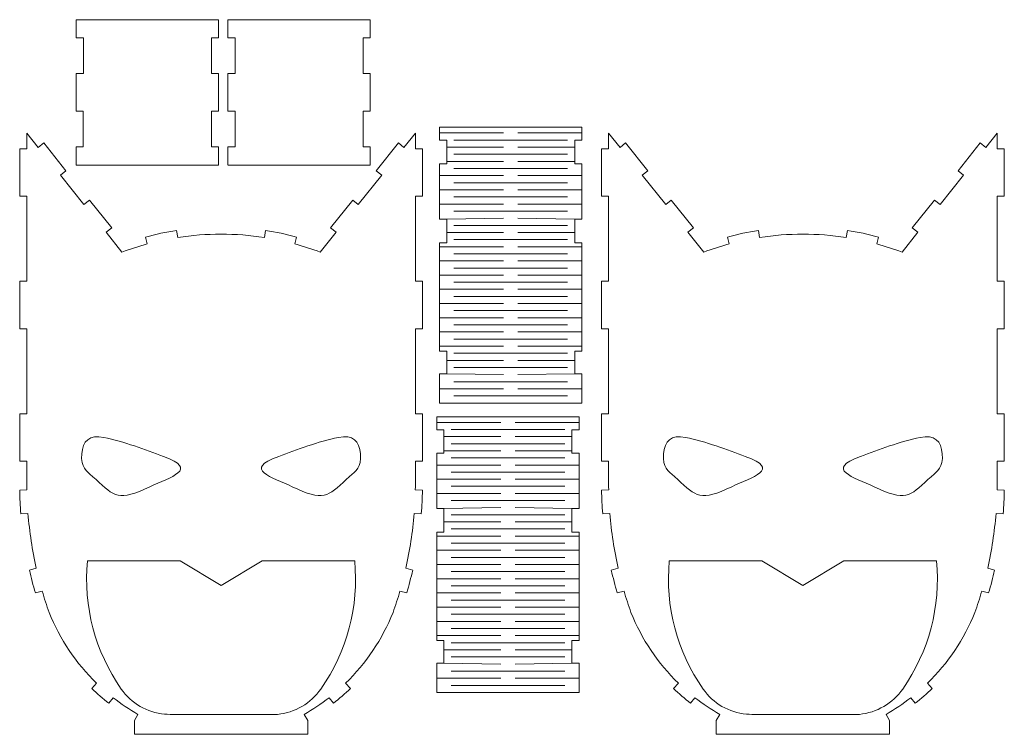
# Model space of a CAD drawing. Units: millimetres. Extents: x -347 to 339, y -162 to 150.
# Drawn here: x -76 to 339, y -152 to 149 of the extents above; entities that cross this region are included whole.
import ezdxf

# ---------------------------------------------------------------- set-up
doc = ezdxf.new("R2010")
doc.units = ezdxf.units.MM
doc.header["$MEASUREMENT"] = 0
doc.layers.add('Camada 1', color=7, linetype='Continuous')

msp = doc.modelspace()

# ---------------------------------------------------------------- linework, layer by layer
at = {"layer": 'Camada 1', "lineweight": 9}
for points in [[(-52.2839, 149.2935), (-52.2839, 149.2935), (-52.2885, 141.5685), (-52.2885, 141.5685)], [(-52.2839, 149.2935), (-52.2839, 149.2935), (7.7161, 149.2584), (7.7161, 149.2584)], [(7.7161, 149.2935), (7.7161, 149.2935), (7.7206, 141.5685), (7.7206, 141.5685)], [(11.7476, 149.2935), (11.7476, 149.2935), (11.7431, 141.5685), (11.7431, 141.5685)], [(71.7476, 149.2935), (71.7476, 149.2935), (11.7476, 149.2584), (11.7476, 149.2584)], [(71.7476, 149.2935), (71.7476, 149.2935), (71.7522, 141.5685), (71.7522, 141.5685)], [(-52.2885, 141.5685), (-52.2885, 141.5685), (-49.2885, 141.5668), (-49.2885, 141.5668)], [(-49.2885, 141.5668), (-49.2885, 141.5668), (-49.2972, 126.5668), (-49.2972, 126.5668)], [(7.7206, 141.5685), (7.7206, 141.5685), (4.7206, 141.5668), (4.7206, 141.5668)], [(4.7206, 141.5668), (4.7206, 141.5668), (4.7294, 126.5668), (4.7294, 126.5668)], [(11.7431, 141.5685), (11.7431, 141.5685), (14.7431, 141.5668), (14.7431, 141.5668)], [(14.7431, 141.5668), (14.7431, 141.5668), (14.7343, 126.5668), (14.7343, 126.5668)], [(71.7522, 141.5685), (71.7522, 141.5685), (68.7522, 141.5668), (68.7522, 141.5668)], [(68.7522, 141.5668), (68.7522, 141.5668), (68.761, 126.5668), (68.761, 126.5668)], [(-52.2972, 126.5685), (-52.2972, 126.5685), (-52.3065, 110.7001), (-52.3065, 110.7001)], [(-49.2972, 126.5668), (-49.2972, 126.5668), (-52.2972, 126.5685), (-52.2972, 126.5685)], [(4.7294, 126.5668), (4.7294, 126.5668), (7.7294, 126.5685), (7.7294, 126.5685)], [(7.7294, 126.5685), (7.7294, 126.5685), (7.7387, 110.7001), (7.7387, 110.7001)], [(11.7343, 126.5685), (11.7343, 126.5685), (11.725, 110.7001), (11.725, 110.7001)], [(14.7343, 126.5668), (14.7343, 126.5668), (11.7343, 126.5685), (11.7343, 126.5685)], [(68.761, 126.5668), (68.761, 126.5668), (71.761, 126.5685), (71.761, 126.5685)], [(71.761, 126.5685), (71.761, 126.5685), (71.7702, 110.7001), (71.7702, 110.7001)], [(-52.3065, 110.7001), (-52.3065, 110.7001), (-49.3065, 110.6984), (-49.3065, 110.6984)], [(-49.3065, 110.6984), (-49.3065, 110.6984), (-49.3153, 95.6984), (-49.3153, 95.6984)], [(7.7387, 110.7001), (7.7387, 110.7001), (4.7387, 110.6984), (4.7387, 110.6984)], [(4.7387, 110.6984), (4.7387, 110.6984), (4.7475, 95.6984), (4.7475, 95.6984)], [(11.725, 110.7001), (11.725, 110.7001), (14.725, 110.6984), (14.725, 110.6984)], [(14.725, 110.6984), (14.725, 110.6984), (14.7162, 95.6984), (14.7162, 95.6984)], [(71.7702, 110.7001), (71.7702, 110.7001), (68.7702, 110.6984), (68.7702, 110.6984)], [(68.7702, 110.6984), (68.7702, 110.6984), (68.779, 95.6984), (68.779, 95.6984)], [(101.0462, 101.4896), (101.0462, 101.4896), (128.0462, 101.4896), (128.0462, 101.4896)], [(134.0462, 101.4896), (134.0462, 101.4896), (161.0462, 101.4896), (161.0462, 101.4896)], [(-68.3309, 95.394), (-68.3309, 95.394), (-65.9881, 97.2679), (-65.9881, 97.2679)], [(-65.9881, 97.2679), (-65.9881, 97.2679), (-56.6187, 85.5541), (-56.6187, 85.5541)], [(-52.3153, 95.7001), (-52.3153, 95.7001), (-52.3199, 87.8641), (-52.3199, 87.8641)], [(-49.3153, 95.6984), (-49.3153, 95.6984), (-52.3153, 95.7001), (-52.3153, 95.7001)], [(4.7475, 95.6984), (4.7475, 95.6984), (7.7475, 95.7001), (7.7475, 95.7001)], [(7.7475, 95.7001), (7.7475, 95.7001), (7.7521, 87.8641), (7.7521, 87.8641)], [(11.7163, 95.7001), (11.7163, 95.7001), (11.7117, 87.8641), (11.7117, 87.8641)], [(14.7162, 95.6984), (14.7162, 95.6984), (11.7163, 95.7001), (11.7163, 95.7001)], [(68.779, 95.6984), (68.779, 95.6984), (71.779, 95.7001), (71.779, 95.7001)], [(71.779, 95.7001), (71.779, 95.7001), (71.7836, 87.8641), (71.7836, 87.8641)], [(83.6456, 97.2679), (83.6456, 97.2679), (74.2762, 85.5541), (74.2762, 85.5541)], [(85.9884, 95.394), (85.9884, 95.394), (83.6456, 97.2679), (83.6456, 97.2679)], [(101.0462, 98.3896), (101.0462, 98.3896), (104.0462, 98.3896), (104.0462, 98.3896)], [(104.0462, 98.3896), (104.0462, 98.3896), (104.0462, 88.4296), (104.0462, 88.4296)], [(107.0462, 98.4896), (107.0462, 98.4896), (155.0462, 98.4896), (155.0462, 98.4896)], [(161.0462, 98.3896), (161.0462, 98.3896), (158.0462, 98.3896), (158.0462, 98.3896)], [(158.0462, 98.3896), (158.0462, 98.3896), (158.0462, 88.4296), (158.0462, 88.4296)], [(177.2025, 95.394), (177.2025, 95.394), (179.5453, 97.2679), (179.5453, 97.2679)], [(179.5453, 97.2679), (179.5453, 97.2679), (188.9147, 85.5541), (188.9147, 85.5541)], [(329.179, 97.2679), (329.179, 97.2679), (319.8096, 85.5541), (319.8096, 85.5541)], [(331.5218, 95.394), (331.5218, 95.394), (329.179, 97.2679), (329.179, 97.2679)], [(104.0462, 95.4896), (104.0462, 95.4896), (128.0462, 95.4896), (128.0462, 95.4896)], [(107.0462, 92.4896), (107.0462, 92.4896), (155.0462, 92.4896), (155.0462, 92.4896)], [(134.0462, 95.4896), (134.0462, 95.4896), (158.0462, 95.4896), (158.0462, 95.4896)], [(-52.3199, 87.8641), (-52.3199, 87.8641), (7.6801, 87.8289), (7.6801, 87.8289)], [(71.7836, 87.8641), (71.7836, 87.8641), (11.7836, 87.8289), (11.7836, 87.8289)], [(104.0462, 88.4296), (104.0462, 88.4296), (101.0462, 88.4296), (101.0462, 88.4296)], [(101.0462, 88.4296), (101.0462, 88.4296), (101.0462, 65.0796), (101.0462, 65.0796)], [(104.0462, 89.4896), (104.0462, 89.4896), (128.0462, 89.4896), (128.0462, 89.4896)], [(134.0462, 89.4896), (134.0462, 89.4896), (158.0462, 89.4896), (158.0462, 89.4896)], [(158.0462, 88.4296), (158.0462, 88.4296), (161.0462, 88.4296), (161.0462, 88.4296)], [(161.0462, 65.0796), (161.0462, 65.0796), (161.0462, 88.4296), (161.0462, 88.4296)], [(-56.6187, 85.5541), (-56.6187, 85.5541), (-58.9615, 83.6802), (-58.9615, 83.6802)], [(-49.0496, 71.2882), (-49.0496, 71.2882), (-58.9615, 83.6802), (-58.9615, 83.6802)], [(66.7071, 71.2882), (66.7071, 71.2882), (76.619, 83.6802), (76.619, 83.6802)], [(74.2762, 85.5541), (74.2762, 85.5541), (76.619, 83.6802), (76.619, 83.6802)], [(101.0462, 83.4896), (101.0462, 83.4896), (128.0462, 83.4896), (128.0462, 83.4896)], [(107.0462, 86.4896), (107.0462, 86.4896), (155.0462, 86.4896), (155.0462, 86.4896)], [(134.0462, 83.4896), (134.0462, 83.4896), (161.0462, 83.4896), (161.0462, 83.4896)], [(188.9147, 85.5541), (188.9147, 85.5541), (186.5719, 83.6802), (186.5719, 83.6802)], [(196.4838, 71.2882), (196.4838, 71.2882), (186.5719, 83.6802), (186.5719, 83.6802)], [(312.2405, 71.2882), (312.2405, 71.2882), (322.1524, 83.6802), (322.1524, 83.6802)], [(319.8096, 85.5541), (319.8096, 85.5541), (322.1524, 83.6802), (322.1524, 83.6802)], [(107.0462, 80.4896), (107.0462, 80.4896), (155.0462, 80.4896), (155.0462, 80.4896)], [(-73.1562, 74.8049), (-73.1562, 74.8049), (-73.1562, 38.868), (-73.1562, 38.868)], [(90.8137, 74.8049), (90.8137, 74.8049), (90.8137, 38.868), (90.8137, 38.868)], [(101.0462, 77.4896), (101.0462, 77.4896), (128.0462, 77.4896), (128.0462, 77.4896)], [(134.0462, 77.4896), (134.0462, 77.4896), (161.0462, 77.4896), (161.0462, 77.4896)], [(172.3772, 74.8049), (172.3772, 74.8049), (172.3772, 38.868), (172.3772, 38.868)], [(336.3471, 74.8049), (336.3471, 74.8049), (336.3471, 38.868), (336.3471, 38.868)], [(-49.0496, 71.2882), (-49.0496, 71.2882), (-46.7068, 73.1621), (-46.7068, 73.1621)], [(-46.7068, 73.1621), (-46.7068, 73.1621), (-37.3374, 61.4482), (-37.3374, 61.4482)], [(64.3644, 73.1621), (64.3644, 73.1621), (54.9949, 61.4482), (54.9949, 61.4482)], [(66.7071, 71.2882), (66.7071, 71.2882), (64.3644, 73.1621), (64.3644, 73.1621)], [(101.0462, 71.4896), (101.0462, 71.4896), (128.0462, 71.4896), (128.0462, 71.4896)], [(107.0462, 74.4896), (107.0462, 74.4896), (155.0462, 74.4896), (155.0462, 74.4896)], [(134.0462, 71.4896), (134.0462, 71.4896), (161.0462, 71.4896), (161.0462, 71.4896)], [(196.4838, 71.2882), (196.4838, 71.2882), (198.8266, 73.1621), (198.8266, 73.1621)], [(198.8266, 73.1621), (198.8266, 73.1621), (208.196, 61.4482), (208.196, 61.4482)], [(309.8978, 73.1621), (309.8978, 73.1621), (300.5283, 61.4482), (300.5283, 61.4482)], [(312.2405, 71.2882), (312.2405, 71.2882), (309.8978, 73.1621), (309.8978, 73.1621)], [(107.0462, 68.4896), (107.0462, 68.4896), (155.0462, 68.4896), (155.0462, 68.4896)], [(101.0462, 65.0796), (101.0462, 65.0796), (104.0462, 65.0796), (104.0462, 65.0796)], [(104.0462, 65.0796), (104.0462, 65.0796), (128.0462, 65.4896), (128.0462, 65.4896)], [(104.0462, 65.0796), (104.0462, 65.0796), (104.0462, 55.1196), (104.0462, 55.1196)], [(107.0462, 62.4896), (107.0462, 62.4896), (155.0462, 62.4896), (155.0462, 62.4896)], [(134.0462, 65.4896), (134.0462, 65.4896), (158.0462, 65.0796), (158.0462, 65.0796)], [(161.0462, 65.0796), (161.0462, 65.0796), (158.0462, 65.0796), (158.0462, 65.0796)], [(158.0462, 65.0796), (158.0462, 65.0796), (158.0462, 55.1196), (158.0462, 55.1196)], [(-37.3374, 61.4482), (-37.3374, 61.4482), (-39.6802, 59.5744), (-39.6802, 59.5744)], [(-32.9973, 51.2192), (-32.9973, 51.2192), (-39.6802, 59.5744), (-39.6802, 59.5744)], [(-9.9486, 60.3291), (-14.3611, 59.6448), (-18.7328, 58.7197), (-23.0443, 57.5581)], [(-9.4324, 57.3733), (-9.4324, 57.3733), (-9.9486, 60.3291), (-9.9486, 60.3291)], [(8.8288, 58.7765), (2.7148, 58.7765), (-3.3902, 58.3074), (-9.4324, 57.3733)], [(8.8289, 58.7765), (8.8289, 58.7765), (8.8287, 58.7765), (8.8287, 58.7765)], [(27.0899, 57.3733), (21.0477, 58.3074), (14.9427, 58.7765), (8.8288, 58.7765)], [(8.8289, 58.7765), (8.8289, 58.7765), (8.829, 58.7765), (8.829, 58.7765)], [(27.0899, 57.3733), (27.0899, 57.3733), (27.6061, 60.3291), (27.6061, 60.3291)], [(40.7019, 57.5581), (36.3904, 58.7197), (32.0186, 59.6448), (27.6061, 60.3291)], [(50.6548, 51.2192), (50.6548, 51.2192), (57.3377, 59.5744), (57.3377, 59.5744)], [(54.9949, 61.4482), (54.9949, 61.4482), (57.3377, 59.5744), (57.3377, 59.5744)], [(104.0462, 59.4896), (104.0462, 59.4896), (128.0462, 59.4896), (128.0462, 59.4896)], [(134.0462, 59.4896), (134.0462, 59.4896), (158.0462, 59.4896), (158.0462, 59.4896)], [(208.196, 61.4482), (208.196, 61.4482), (205.8532, 59.5744), (205.8532, 59.5744)], [(212.5361, 51.2192), (212.5361, 51.2192), (205.8532, 59.5744), (205.8532, 59.5744)], [(235.5848, 60.3291), (231.1723, 59.6448), (226.8006, 58.7197), (222.4891, 57.5581)], [(236.101, 57.3733), (236.101, 57.3733), (235.5848, 60.3291), (235.5848, 60.3291)], [(254.3622, 58.7765), (248.2482, 58.7765), (242.1432, 58.3074), (236.101, 57.3733)], [(254.3623, 58.7765), (254.3623, 58.7765), (254.3621, 58.7765), (254.3621, 58.7765)], [(272.6233, 57.3733), (266.5811, 58.3074), (260.4761, 58.7765), (254.3622, 58.7765)], [(254.3623, 58.7765), (254.3623, 58.7765), (254.3624, 58.7765), (254.3624, 58.7765)], [(272.6233, 57.3733), (272.6233, 57.3733), (273.1395, 60.3291), (273.1395, 60.3291)], [(286.2353, 57.5581), (281.9238, 58.7197), (277.552, 59.6448), (273.1395, 60.3291)], [(296.1882, 51.2192), (296.1882, 51.2192), (302.8711, 59.5744), (302.8711, 59.5744)], [(300.5283, 61.4482), (300.5283, 61.4482), (302.8711, 59.5744), (302.8711, 59.5744)], [(-22.319, 54.6466), (-25.9301, 53.6718), (-29.4934, 52.5281), (-32.9973, 51.2192)], [(-22.319, 54.6466), (-22.319, 54.6466), (-23.0443, 57.5581), (-23.0443, 57.5581)], [(39.9765, 54.6466), (39.9765, 54.6466), (40.7019, 57.5581), (40.7019, 57.5581)], [(50.6548, 51.2192), (47.151, 52.5281), (43.5876, 53.6718), (39.9765, 54.6466)], [(104.0462, 55.1196), (104.0462, 55.1196), (101.0462, 55.1196), (101.0462, 55.1196)], [(101.0462, 55.1196), (101.0462, 55.1196), (101.0462, 9.3586), (101.0462, 9.3586)], [(107.0462, 56.4896), (107.0462, 56.4896), (155.0462, 56.4896), (155.0462, 56.4896)], [(158.0462, 55.1196), (158.0462, 55.1196), (161.0462, 55.1196), (161.0462, 55.1196)], [(161.0462, 9.3586), (161.0462, 9.3586), (161.0462, 55.1196), (161.0462, 55.1196)], [(223.2144, 54.6466), (219.6033, 53.6718), (216.04, 52.5281), (212.5361, 51.2192)], [(223.2144, 54.6466), (223.2144, 54.6466), (222.4891, 57.5581), (222.4891, 57.5581)], [(285.5099, 54.6466), (285.5099, 54.6466), (286.2353, 57.5581), (286.2353, 57.5581)], [(296.1882, 51.2192), (292.6844, 52.5281), (289.121, 53.6718), (285.5099, 54.6466)], [(101.0462, 53.4896), (101.0462, 53.4896), (128.0462, 53.4896), (128.0462, 53.4896)], [(107.0462, 50.4896), (107.0462, 50.4896), (155.0462, 50.4896), (155.0462, 50.4896)], [(134.0462, 53.4896), (134.0462, 53.4896), (161.0462, 53.4896), (161.0462, 53.4896)], [(101.0462, 47.4896), (101.0462, 47.4896), (128.0462, 47.4896), (128.0462, 47.4896)], [(134.0462, 47.4896), (134.0462, 47.4896), (161.0462, 47.4896), (161.0462, 47.4896)], [(107.0462, 44.4896), (107.0462, 44.4896), (155.0462, 44.4896), (155.0462, 44.4896)], [(101.0462, 41.4896), (101.0462, 41.4896), (128.0462, 41.4896), (128.0462, 41.4896)], [(107.0462, 38.4896), (107.0462, 38.4896), (155.0462, 38.4896), (155.0462, 38.4896)], [(134.0462, 41.4896), (134.0462, 41.4896), (161.0462, 41.4896), (161.0462, 41.4896)], [(101.0462, 35.4896), (101.0462, 35.4896), (128.0462, 35.4896), (128.0462, 35.4896)], [(134.0462, 35.4896), (134.0462, 35.4896), (161.0462, 35.4896), (161.0462, 35.4896)], [(101.0462, 29.4896), (101.0462, 29.4896), (128.0462, 29.4896), (128.0462, 29.4896)], [(107.0462, 32.4896), (107.0462, 32.4896), (155.0462, 32.4896), (155.0462, 32.4896)], [(134.0462, 29.4896), (134.0462, 29.4896), (161.0462, 29.4896), (161.0462, 29.4896)], [(107.0462, 26.4896), (107.0462, 26.4896), (155.0462, 26.4896), (155.0462, 26.4896)], [(101.0462, 23.4896), (101.0462, 23.4896), (128.0462, 23.4896), (128.0462, 23.4896)], [(134.0462, 23.4896), (134.0462, 23.4896), (161.0462, 23.4896), (161.0462, 23.4896)], [(-73.1562, 18.868), (-73.1562, 18.868), (-73.1562, -17.0689), (-73.1562, -17.0689)], [(90.8137, 18.868), (90.8137, 18.868), (90.8137, -17.0689), (90.8137, -17.0689)], [(101.0462, 17.4896), (101.0462, 17.4896), (128.0462, 17.4896), (128.0462, 17.4896)], [(107.0462, 20.4896), (107.0462, 20.4896), (155.0462, 20.4896), (155.0462, 20.4896)], [(134.0462, 17.4896), (134.0462, 17.4896), (161.0462, 17.4896), (161.0462, 17.4896)], [(172.3772, 18.868), (172.3772, 18.868), (172.3772, -17.0689), (172.3772, -17.0689)], [(336.3471, 18.868), (336.3471, 18.868), (336.3471, -17.0689), (336.3471, -17.0689)], [(107.0462, 14.4896), (107.0462, 14.4896), (155.0462, 14.4896), (155.0462, 14.4896)], [(101.0462, 11.4896), (101.0462, 11.4896), (128.0462, 11.4896), (128.0462, 11.4896)], [(101.0462, 9.3586), (101.0462, 9.3586), (104.0462, 9.3586), (104.0462, 9.3586)], [(104.0462, 9.3586), (104.0462, 9.3586), (104.0462, -0.1914), (104.0462, -0.1914)], [(107.0462, 8.4896), (107.0462, 8.4896), (155.0462, 8.4896), (155.0462, 8.4896)], [(134.0462, 11.4896), (134.0462, 11.4896), (161.0462, 11.4896), (161.0462, 11.4896)], [(161.0462, 9.3586), (161.0462, 9.3586), (158.0462, 9.3586), (158.0462, 9.3586)], [(158.0462, 9.3586), (158.0462, 9.3586), (158.0462, -0.1914), (158.0462, -0.1914)], [(104.0462, 5.4896), (104.0462, 5.4896), (128.0462, 5.4896), (128.0462, 5.4896)], [(134.0462, 5.4896), (134.0462, 5.4896), (158.0462, 5.4896), (158.0462, 5.4896)], [(107.0462, 2.4896), (107.0462, 2.4896), (155.0462, 2.4896), (155.0462, 2.4896)], [(104.0462, -0.1914), (104.0462, -0.1914), (101.0462, -0.1914), (101.0462, -0.1914)], [(101.0462, -0.1914), (101.0462, -0.1914), (101.0462, -12.5104), (101.0462, -12.5104)], [(104.0462, -0.1914), (104.0462, -0.1914), (128.0462, -0.5104), (128.0462, -0.5104)], [(107.0462, -3.5104), (107.0462, -3.5104), (155.0462, -3.5104), (155.0462, -3.5104)], [(134.0462, -0.5104), (134.0462, -0.5104), (158.0462, -0.1914), (158.0462, -0.1914)], [(158.0462, -0.1914), (158.0462, -0.1914), (161.0462, -0.1914), (161.0462, -0.1914)], [(161.0462, -12.5104), (161.0462, -12.5104), (161.0462, -0.1914), (161.0462, -0.1914)], [(101.0462, -6.5104), (101.0462, -6.5104), (128.0462, -6.5104), (128.0462, -6.5104)], [(134.0462, -6.5104), (134.0462, -6.5104), (161.0462, -6.5104), (161.0462, -6.5104)], [(107.0462, -9.5104), (107.0462, -9.5104), (155.0462, -9.5104), (155.0462, -9.5104)], [(101.0462, -12.5104), (101.0462, -12.5104), (161.0462, -12.5104), (161.0462, -12.5104)], [(126.8877, -20.66), (126.8877, -20.66), (99.8877, -20.66), (99.8877, -20.66)], [(159.8877, -20.66), (159.8877, -20.66), (132.8877, -20.66), (132.8877, -20.66)], [(99.8877, -23.76), (99.8877, -23.76), (102.8877, -23.76), (102.8877, -23.76)], [(102.8877, -23.76), (102.8877, -23.76), (102.8877, -33.72), (102.8877, -33.72)], [(153.8877, -23.66), (153.8877, -23.66), (105.8877, -23.66), (105.8877, -23.66)], [(159.8877, -23.76), (159.8877, -23.76), (156.8877, -23.76), (156.8877, -23.76)], [(156.8877, -23.76), (156.8877, -23.76), (156.8877, -33.72), (156.8877, -33.72)], [(126.8877, -26.66), (126.8877, -26.66), (102.8877, -26.66), (102.8877, -26.66)], [(156.8877, -26.66), (156.8877, -26.66), (132.8877, -26.66), (132.8877, -26.66)], [(126.8877, -32.66), (126.8877, -32.66), (102.8877, -32.66), (102.8877, -32.66)], [(153.8877, -29.66), (153.8877, -29.66), (105.8877, -29.66), (105.8877, -29.66)], [(156.8877, -32.66), (156.8877, -32.66), (132.8877, -32.66), (132.8877, -32.66)], [(-73.1562, -37.0689), (-73.1562, -37.0689), (-73.1562, -43.6907), (-73.1562, -43.6907)], [(90.8137, -37.0689), (90.8137, -37.0689), (90.8137, -43.6907), (90.8137, -43.6907)], [(99.8877, -57.07), (99.8877, -57.07), (99.8877, -33.72), (99.8877, -33.72)], [(102.8877, -33.72), (102.8877, -33.72), (99.8877, -33.72), (99.8877, -33.72)], [(153.8877, -35.66), (153.8877, -35.66), (105.8877, -35.66), (105.8877, -35.66)], [(156.8877, -33.72), (156.8877, -33.72), (159.8877, -33.72), (159.8877, -33.72)], [(159.8877, -33.72), (159.8877, -33.72), (159.8877, -57.07), (159.8877, -57.07)], [(172.3772, -37.0689), (172.3772, -37.0689), (172.3772, -43.6907), (172.3772, -43.6907)], [(336.3471, -37.0689), (336.3471, -37.0689), (336.3471, -43.6907), (336.3471, -43.6907)], [(126.8877, -38.66), (126.8877, -38.66), (99.8877, -38.66), (99.8877, -38.66)], [(159.8877, -38.66), (159.8877, -38.66), (132.8877, -38.66), (132.8877, -38.66)], [(-73.1562, -43.6907), (-73.1829, -45.5259), (-73.1788, -47.3614), (-73.1439, -49.1965)], [(90.8014, -49.1965), (90.8363, -47.3617), (90.8404, -45.5265), (90.8137, -43.6915)], [(126.8877, -44.66), (126.8877, -44.66), (99.8877, -44.66), (99.8877, -44.66)], [(153.8877, -41.66), (153.8877, -41.66), (105.8877, -41.66), (105.8877, -41.66)], [(159.8877, -44.66), (159.8877, -44.66), (132.8877, -44.66), (132.8877, -44.66)], [(172.3772, -43.6907), (172.3505, -45.5259), (172.3546, -47.3614), (172.3895, -49.1965)], [(336.3348, -49.1965), (336.3697, -47.3617), (336.3738, -45.5265), (336.3471, -43.6915)], [(-73.1439, -49.1965), (-73.1439, -49.1965), (-76.1423, -49.3116), (-76.1423, -49.3116)], [(-76.1423, -49.3116), (-76.078, -52.631), (-75.9147, -55.9476), (-75.6526, -59.2572)], [(90.8014, -49.1965), (90.8014, -49.1965), (93.7998, -49.3116), (93.7998, -49.3116)], [(93.3101, -59.2572), (93.5722, -55.9476), (93.7355, -52.631), (93.7998, -49.3116)], [(153.8877, -47.66), (153.8877, -47.66), (105.8877, -47.66), (105.8877, -47.66)], [(172.3895, -49.1965), (172.3895, -49.1965), (169.3911, -49.3116), (169.3911, -49.3116)], [(169.3911, -49.3116), (169.4554, -52.631), (169.6187, -55.9476), (169.8808, -59.2572)], [(336.3348, -49.1965), (336.3348, -49.1965), (339.3332, -49.3116), (339.3332, -49.3116)], [(338.8435, -59.2572), (339.1056, -55.9476), (339.2689, -52.631), (339.3332, -49.3116)], [(126.8877, -50.66), (126.8877, -50.66), (99.8877, -50.66), (99.8877, -50.66)], [(153.8877, -53.66), (153.8877, -53.66), (105.8877, -53.66), (105.8877, -53.66)], [(159.8877, -50.66), (159.8877, -50.66), (132.8877, -50.66), (132.8877, -50.66)], [(99.8877, -57.07), (99.8877, -57.07), (102.8877, -57.07), (102.8877, -57.07)], [(126.8877, -56.66), (126.8877, -56.66), (102.8877, -57.07), (102.8877, -57.07)], [(102.8877, -57.07), (102.8877, -57.07), (102.8877, -67.03), (102.8877, -67.03)], [(156.8877, -57.07), (156.8877, -57.07), (132.8877, -56.66), (132.8877, -56.66)], [(159.8877, -57.07), (159.8877, -57.07), (156.8877, -57.07), (156.8877, -57.07)], [(156.8877, -57.07), (156.8877, -57.07), (156.8877, -67.03), (156.8877, -67.03)], [(-72.6523, -59.142), (-72.6523, -59.142), (-75.6526, -59.2572), (-75.6526, -59.2572)], [(-72.6523, -59.142), (-72.0316, -66.9059), (-70.8584, -74.6158), (-69.1416, -82.2129)], [(86.7992, -82.2129), (88.516, -74.6158), (89.6891, -66.9059), (90.3098, -59.142)], [(90.3098, -59.142), (90.3098, -59.142), (93.3101, -59.2572), (93.3101, -59.2572)], [(153.8877, -59.66), (153.8877, -59.66), (105.8877, -59.66), (105.8877, -59.66)], [(172.8811, -59.142), (172.8811, -59.142), (169.8808, -59.2572), (169.8808, -59.2572)], [(172.8811, -59.142), (173.5018, -66.9059), (174.675, -74.6158), (176.3918, -82.2129)], [(332.3326, -82.2129), (334.0494, -74.6158), (335.2225, -66.9059), (335.8432, -59.142)], [(335.8432, -59.142), (335.8432, -59.142), (338.8435, -59.2572), (338.8435, -59.2572)], [(126.8877, -62.66), (126.8877, -62.66), (102.8877, -62.66), (102.8877, -62.66)], [(153.8877, -65.66), (153.8877, -65.66), (105.8877, -65.66), (105.8877, -65.66)], [(156.8877, -62.66), (156.8877, -62.66), (132.8877, -62.66), (132.8877, -62.66)], [(99.8877, -112.791), (99.8877, -112.791), (99.8877, -67.03), (99.8877, -67.03)], [(102.8877, -67.03), (102.8877, -67.03), (99.8877, -67.03), (99.8877, -67.03)], [(126.8877, -68.66), (126.8877, -68.66), (99.8877, -68.66), (99.8877, -68.66)], [(159.8877, -68.66), (159.8877, -68.66), (132.8877, -68.66), (132.8877, -68.66)], [(156.8877, -67.03), (156.8877, -67.03), (159.8877, -67.03), (159.8877, -67.03)], [(159.8877, -67.03), (159.8877, -67.03), (159.8877, -112.791), (159.8877, -112.791)], [(126.8877, -74.66), (126.8877, -74.66), (99.8877, -74.66), (99.8877, -74.66)], [(153.8877, -71.66), (153.8877, -71.66), (105.8877, -71.66), (105.8877, -71.66)], [(159.8877, -74.66), (159.8877, -74.66), (132.8877, -74.66), (132.8877, -74.66)], [(153.8877, -77.66), (153.8877, -77.66), (105.8877, -77.66), (105.8877, -77.66)], [(-69.1416, -82.2129), (-69.1416, -82.2129), (-72.0404, -82.9954), (-72.0404, -82.9954)], [(-72.0404, -82.9954), (-71.3062, -86.2331), (-70.4756, -89.4482), (-69.5497, -92.6364)], [(-47.5646, -79.143), (-49.3723, -98.2878), (-44.3165, -117.4519), (-33.2998, -133.2134)], [(-47.5646, -79.143), (-47.5646, -79.143), (-8.48, -79.143), (-8.48, -79.143)], [(-8.48, -79.143), (-8.48, -79.143), (8.8286, -89.457), (8.8286, -89.457)], [(26.1375, -79.143), (26.1375, -79.143), (8.8289, -89.457), (8.8289, -89.457)], [(65.2221, -79.143), (65.2221, -79.143), (26.1375, -79.143), (26.1375, -79.143)], [(50.957, -133.2134), (61.9736, -117.4521), (67.0294, -98.2881), (65.2218, -79.1434)], [(86.7992, -82.2129), (86.7992, -82.2129), (89.6979, -82.9954), (89.6979, -82.9954)], [(87.2072, -92.6364), (88.1331, -89.4482), (88.9638, -86.2331), (89.6979, -82.9954)], [(126.8877, -80.66), (126.8877, -80.66), (99.8877, -80.66), (99.8877, -80.66)], [(159.8877, -80.66), (159.8877, -80.66), (132.8877, -80.66), (132.8877, -80.66)], [(176.3918, -82.2129), (176.3918, -82.2129), (173.493, -82.9954), (173.493, -82.9954)], [(173.493, -82.9954), (174.2272, -86.2331), (175.0578, -89.4482), (175.9837, -92.6364)], [(197.9688, -79.143), (196.1611, -98.2878), (201.2169, -117.4519), (212.2336, -133.2134)], [(197.9688, -79.143), (197.9688, -79.143), (237.0534, -79.143), (237.0534, -79.143)], [(237.0534, -79.143), (237.0534, -79.143), (254.362, -89.457), (254.362, -89.457)], [(271.6709, -79.143), (271.6709, -79.143), (254.3623, -89.457), (254.3623, -89.457)], [(310.7555, -79.143), (310.7555, -79.143), (271.6709, -79.143), (271.6709, -79.143)], [(296.4904, -133.2134), (307.507, -117.4521), (312.5628, -98.2881), (310.7552, -79.1434)], [(332.3326, -82.2129), (332.3326, -82.2129), (335.2313, -82.9954), (335.2313, -82.9954)], [(332.7406, -92.6364), (333.6665, -89.4482), (334.4972, -86.2331), (335.2313, -82.9954)], [(126.8877, -86.66), (126.8877, -86.66), (99.8877, -86.66), (99.8877, -86.66)], [(153.8877, -83.66), (153.8877, -83.66), (105.8877, -83.66), (105.8877, -83.66)], [(159.8877, -86.66), (159.8877, -86.66), (132.8877, -86.66), (132.8877, -86.66)], [(8.8289, -89.457), (8.8289, -89.457), (8.8288, -89.457), (8.8288, -89.457)], [(8.8289, -89.457), (8.8289, -89.457), (8.8289, -89.457), (8.8289, -89.457)], [(153.8877, -89.66), (153.8877, -89.66), (105.8877, -89.66), (105.8877, -89.66)], [(254.3623, -89.457), (254.3623, -89.457), (254.3622, -89.457), (254.3622, -89.457)], [(254.3623, -89.457), (254.3623, -89.457), (254.3623, -89.457), (254.3623, -89.457)], [(-66.6528, -91.8545), (-66.6528, -91.8545), (-69.5497, -92.6364), (-69.5497, -92.6364)], [(-66.6528, -91.8545), (-65.7664, -94.9025), (-64.7917, -97.9242), (-63.7299, -100.9156)], [(81.3874, -100.9156), (82.4492, -97.9242), (83.4239, -94.9025), (84.3103, -91.8545)], [(84.3103, -91.8545), (84.3103, -91.8545), (87.2072, -92.6364), (87.2072, -92.6364)], [(126.8877, -92.66), (126.8877, -92.66), (99.8877, -92.66), (99.8877, -92.66)], [(159.8877, -92.66), (159.8877, -92.66), (132.8877, -92.66), (132.8877, -92.66)], [(178.8806, -91.8545), (178.8806, -91.8545), (175.9837, -92.6364), (175.9837, -92.6364)], [(178.8806, -91.8545), (179.767, -94.9025), (180.7417, -97.9242), (181.8035, -100.9156)], [(326.9208, -100.9156), (327.9826, -97.9242), (328.9573, -94.9025), (329.8437, -91.8545)], [(329.8437, -91.8545), (329.8437, -91.8545), (332.7406, -92.6364), (332.7406, -92.6364)], [(126.8877, -98.66), (126.8877, -98.66), (99.8877, -98.66), (99.8877, -98.66)], [(153.8877, -95.66), (153.8877, -95.66), (105.8877, -95.66), (105.8877, -95.66)], [(159.8877, -98.66), (159.8877, -98.66), (132.8877, -98.66), (132.8877, -98.66)], [(-63.7299, -100.9156), (-59.2074, -112.1641), (-52.38, -122.3412), (-43.6871, -130.7919)], [(61.3447, -130.7919), (70.0376, -122.3412), (76.8649, -112.1641), (81.3874, -100.9156)], [(153.8877, -101.66), (153.8877, -101.66), (105.8877, -101.66), (105.8877, -101.66)], [(181.8035, -100.9156), (186.326, -112.1641), (193.1534, -122.3412), (201.8463, -130.7919)], [(306.8781, -130.7919), (315.571, -122.3412), (322.3983, -112.1641), (326.9208, -100.9156)], [(126.8877, -104.66), (126.8877, -104.66), (99.8877, -104.66), (99.8877, -104.66)], [(153.8877, -107.66), (153.8877, -107.66), (105.8877, -107.66), (105.8877, -107.66)], [(159.8877, -104.66), (159.8877, -104.66), (132.8877, -104.66), (132.8877, -104.66)], [(126.8877, -110.66), (126.8877, -110.66), (99.8877, -110.66), (99.8877, -110.66)], [(159.8877, -110.66), (159.8877, -110.66), (132.8877, -110.66), (132.8877, -110.66)], [(99.8877, -112.791), (99.8877, -112.791), (102.8877, -112.791), (102.8877, -112.791)], [(102.8877, -112.791), (102.8877, -112.791), (102.8877, -122.341), (102.8877, -122.341)], [(153.8877, -113.66), (153.8877, -113.66), (105.8877, -113.66), (105.8877, -113.66)], [(159.8877, -112.791), (159.8877, -112.791), (156.8877, -112.791), (156.8877, -112.791)], [(156.8877, -112.791), (156.8877, -112.791), (156.8877, -122.341), (156.8877, -122.341)], [(126.8877, -116.66), (126.8877, -116.66), (102.8877, -116.66), (102.8877, -116.66)], [(153.8877, -119.66), (153.8877, -119.66), (105.8877, -119.66), (105.8877, -119.66)], [(156.8877, -116.66), (156.8877, -116.66), (132.8877, -116.66), (132.8877, -116.66)], [(99.8877, -134.66), (99.8877, -134.66), (99.8877, -122.341), (99.8877, -122.341)], [(102.8877, -122.341), (102.8877, -122.341), (99.8877, -122.341), (99.8877, -122.341)], [(126.8877, -122.66), (126.8877, -122.66), (102.8877, -122.341), (102.8877, -122.341)], [(156.8877, -122.341), (156.8877, -122.341), (132.8877, -122.66), (132.8877, -122.66)], [(156.8877, -122.341), (156.8877, -122.341), (159.8877, -122.341), (159.8877, -122.341)], [(159.8877, -122.341), (159.8877, -122.341), (159.8877, -134.66), (159.8877, -134.66)], [(126.8877, -128.66), (126.8877, -128.66), (99.8877, -128.66), (99.8877, -128.66)], [(153.8877, -125.66), (153.8877, -125.66), (105.8877, -125.66), (105.8877, -125.66)], [(159.8877, -128.66), (159.8877, -128.66), (132.8877, -128.66), (132.8877, -128.66)], [(-45.7654, -132.9581), (-43.4791, -135.1773), (-41.0772, -137.2741), (-38.5697, -139.2398)], [(-43.6871, -130.7919), (-43.6871, -130.7919), (-45.7641, -132.9567), (-45.7641, -132.9567)], [(56.2272, -139.2398), (58.7347, -137.2741), (61.1366, -135.1773), (63.4229, -132.9581)], [(61.3447, -130.7919), (61.3447, -130.7919), (63.4216, -132.9567), (63.4216, -132.9567)], [(153.8877, -131.66), (153.8877, -131.66), (105.8877, -131.66), (105.8877, -131.66)], [(199.768, -132.9581), (202.0543, -135.1773), (204.4562, -137.2741), (206.9637, -139.2398)], [(201.8463, -130.7919), (201.8463, -130.7919), (199.7693, -132.9567), (199.7693, -132.9567)], [(301.7606, -139.2398), (304.2681, -137.2741), (306.67, -135.1773), (308.9563, -132.9581)], [(306.8781, -130.7919), (306.8781, -130.7919), (308.955, -132.9567), (308.955, -132.9567)], [(-36.7192, -136.8785), (-36.7192, -136.8785), (-38.5697, -139.2398), (-38.5697, -139.2398)], [(-36.7192, -136.8785), (-33.4043, -139.4763), (-29.9047, -141.8295), (-26.2484, -143.9196)], [(-33.2998, -133.2134), (-29.0642, -139.2733), (-22.3635, -143.1476), (-14.9985, -143.7951)], [(32.6557, -143.9196), (40.0135, -143.1538), (46.6836, -139.2519), (50.957, -133.2134)], [(43.9059, -143.9196), (47.5623, -141.8295), (51.0618, -139.4763), (54.3767, -136.8785)], [(54.3767, -136.8785), (54.3767, -136.8785), (56.2272, -139.2398), (56.2272, -139.2398)], [(159.8877, -134.66), (159.8877, -134.66), (99.8877, -134.66), (99.8877, -134.66)], [(208.8142, -136.8785), (208.8142, -136.8785), (206.9637, -139.2398), (206.9637, -139.2398)], [(208.8142, -136.8785), (212.1291, -139.4763), (215.6287, -141.8295), (219.285, -143.9196)], [(212.2336, -133.2134), (216.4692, -139.2733), (223.1699, -143.1476), (230.5349, -143.7951)], [(278.1891, -143.9196), (285.5469, -143.1538), (292.217, -139.2519), (296.4904, -133.2134)], [(289.4393, -143.9196), (293.0957, -141.8295), (296.5952, -139.4763), (299.9101, -136.8785)], [(299.9101, -136.8785), (299.9101, -136.8785), (301.7606, -139.2398), (301.7606, -139.2398)], [(-27.7371, -146.5241), (-27.7371, -146.5241), (-26.2484, -143.9196), (-26.2484, -143.9196)], [(-14.9985, -143.7951), (-13.4745, -143.9291), (-11.9438, -143.9706), (-10.4148, -143.9196)], [(-10.4148, -143.9196), (-10.4148, -143.9196), (32.6557, -143.9196), (32.6557, -143.9196)], [(45.3947, -146.5241), (45.3947, -146.5241), (43.9059, -143.9196), (43.9059, -143.9196)], [(217.7963, -146.5241), (217.7963, -146.5241), (219.285, -143.9196), (219.285, -143.9196)], [(230.5349, -143.7951), (232.0589, -143.9291), (233.5896, -143.9706), (235.1186, -143.9196)], [(235.1186, -143.9196), (235.1186, -143.9196), (278.1891, -143.9196), (278.1891, -143.9196)], [(290.9281, -146.5241), (290.9281, -146.5241), (289.4393, -143.9196), (289.4393, -143.9196)], [(-27.7371, -146.5241), (-27.7371, -146.5241), (-27.7371, -152.3241), (-27.7371, -152.3241)], [(45.3947, -146.5241), (45.3947, -146.5241), (45.3947, -152.3241), (45.3947, -152.3241)], [(217.7963, -146.5241), (217.7963, -146.5241), (217.7963, -152.3241), (217.7963, -152.3241)], [(290.9281, -146.5241), (290.9281, -146.5241), (290.9281, -152.3241), (290.9281, -152.3241)], [(-27.7371, -152.3241), (-27.7371, -152.3241), (45.3947, -152.3241), (45.3947, -152.3241)], [(217.7963, -152.3241), (217.7963, -152.3241), (290.9281, -152.3241), (290.9281, -152.3241)]]:
    msp.add_open_spline(points, degree=3, dxfattribs=at)
for points, knots in [([(161.0462, 98.3896), (161.0462, 98.3896), (161.0462, 103.8896), (161.0462, 103.8896), (161.0462, 103.8896), (161.0462, 103.8896), (101.0462, 103.8896), (101.0462, 103.8896), (101.0462, 103.8896), (101.0462, 103.8896), (101.0462, 98.3896), (101.0462, 98.3896)], [0, 0, 0, 0, 0.25, 0.25, 0.25, 0.25, 0.5, 0.5, 0.5, 0.5, 1, 1, 1, 1]), ([(-68.3309, 95.394), (-68.3309, 95.394), (-73.1562, 101.4266), (-73.1562, 101.4266), (-73.1562, 101.4266), (-73.1562, 101.4266), (-73.1562, 94.8049), (-73.1562, 94.8049)], [0, 0, 0, 0, 0.33333333, 0.33333333, 0.33333333, 0.33333333, 1, 1, 1, 1]), ([(85.9884, 95.394), (85.9884, 95.394), (90.8137, 101.4266), (90.8137, 101.4266), (90.8137, 101.4266), (90.8137, 101.4266), (90.8137, 94.8049), (90.8137, 94.8049)], [0, 0, 0, 0, 0.33333333, 0.33333333, 0.33333333, 0.33333333, 1, 1, 1, 1]), ([(177.2025, 95.394), (177.2025, 95.394), (172.3772, 101.4266), (172.3772, 101.4266), (172.3772, 101.4266), (172.3772, 101.4266), (172.3772, 94.8049), (172.3772, 94.8049)], [0, 0, 0, 0, 0.33333333, 0.33333333, 0.33333333, 0.33333333, 1, 1, 1, 1]), ([(331.5218, 95.394), (331.5218, 95.394), (336.3471, 101.4266), (336.3471, 101.4266), (336.3471, 101.4266), (336.3471, 101.4266), (336.3471, 94.8049), (336.3471, 94.8049)], [0, 0, 0, 0, 0.33333333, 0.33333333, 0.33333333, 0.33333333, 1, 1, 1, 1]), ([(-73.1562, 94.8049), (-73.1562, 94.8049), (-76.1562, 94.8049), (-76.1562, 94.8049), (-76.1562, 94.8049), (-76.1562, 94.8049), (-76.1562, 74.8049), (-76.1562, 74.8049), (-76.1562, 74.8049), (-76.1562, 74.8049), (-73.1562, 74.8049), (-73.1562, 74.8049)], [0, 0, 0, 0, 0.25, 0.25, 0.25, 0.25, 0.5, 0.5, 0.5, 0.5, 1, 1, 1, 1]), ([(90.8137, 94.8049), (90.8137, 94.8049), (93.8137, 94.8049), (93.8137, 94.8049), (93.8137, 94.8049), (93.8137, 94.8049), (93.8137, 74.8049), (93.8137, 74.8049), (93.8137, 74.8049), (93.8137, 74.8049), (90.8137, 74.8049), (90.8137, 74.8049)], [0, 0, 0, 0, 0.25, 0.25, 0.25, 0.25, 0.5, 0.5, 0.5, 0.5, 1, 1, 1, 1]), ([(172.3772, 94.8049), (172.3772, 94.8049), (169.3772, 94.8049), (169.3772, 94.8049), (169.3772, 94.8049), (169.3772, 94.8049), (169.3772, 74.8049), (169.3772, 74.8049), (169.3772, 74.8049), (169.3772, 74.8049), (172.3772, 74.8049), (172.3772, 74.8049)], [0, 0, 0, 0, 0.25, 0.25, 0.25, 0.25, 0.5, 0.5, 0.5, 0.5, 1, 1, 1, 1]), ([(336.3471, 94.8049), (336.3471, 94.8049), (339.3471, 94.8049), (339.3471, 94.8049), (339.3471, 94.8049), (339.3471, 94.8049), (339.3471, 74.8049), (339.3471, 74.8049), (339.3471, 74.8049), (339.3471, 74.8049), (336.3471, 74.8049), (336.3471, 74.8049)], [0, 0, 0, 0, 0.25, 0.25, 0.25, 0.25, 0.5, 0.5, 0.5, 0.5, 1, 1, 1, 1]), ([(-73.1562, 38.868), (-73.1562, 38.868), (-76.1562, 38.868), (-76.1562, 38.868), (-76.1562, 38.868), (-76.1562, 38.868), (-76.1562, 18.868), (-76.1562, 18.868), (-76.1562, 18.868), (-76.1562, 18.868), (-73.1562, 18.868), (-73.1562, 18.868)], [0, 0, 0, 0, 0.25, 0.25, 0.25, 0.25, 0.5, 0.5, 0.5, 0.5, 1, 1, 1, 1]), ([(90.8137, 38.868), (90.8137, 38.868), (93.8137, 38.868), (93.8137, 38.868), (93.8137, 38.868), (93.8137, 38.868), (93.8137, 18.868), (93.8137, 18.868), (93.8137, 18.868), (93.8137, 18.868), (90.8137, 18.868), (90.8137, 18.868)], [0, 0, 0, 0, 0.25, 0.25, 0.25, 0.25, 0.5, 0.5, 0.5, 0.5, 1, 1, 1, 1]), ([(172.3772, 38.868), (172.3772, 38.868), (169.3772, 38.868), (169.3772, 38.868), (169.3772, 38.868), (169.3772, 38.868), (169.3772, 18.868), (169.3772, 18.868), (169.3772, 18.868), (169.3772, 18.868), (172.3772, 18.868), (172.3772, 18.868)], [0, 0, 0, 0, 0.25, 0.25, 0.25, 0.25, 0.5, 0.5, 0.5, 0.5, 1, 1, 1, 1]), ([(336.3471, 38.868), (336.3471, 38.868), (339.3471, 38.868), (339.3471, 38.868), (339.3471, 38.868), (339.3471, 38.868), (339.3471, 18.868), (339.3471, 18.868), (339.3471, 18.868), (339.3471, 18.868), (336.3471, 18.868), (336.3471, 18.868)], [0, 0, 0, 0, 0.25, 0.25, 0.25, 0.25, 0.5, 0.5, 0.5, 0.5, 1, 1, 1, 1]), ([(-73.1562, -37.0689), (-73.1562, -37.0689), (-76.1562, -37.0689), (-76.1562, -37.0689), (-76.1562, -37.0689), (-76.1562, -37.0689), (-76.1562, -17.0689), (-76.1562, -17.0689), (-76.1562, -17.0689), (-76.1562, -17.0689), (-73.1562, -17.0689), (-73.1562, -17.0689)], [0, 0, 0, 0, 0.25, 0.25, 0.25, 0.25, 0.5, 0.5, 0.5, 0.5, 1, 1, 1, 1]), ([(90.8137, -37.0689), (90.8137, -37.0689), (93.8137, -37.0689), (93.8137, -37.0689), (93.8137, -37.0689), (93.8137, -37.0689), (93.8137, -17.0689), (93.8137, -17.0689), (93.8137, -17.0689), (93.8137, -17.0689), (90.8137, -17.0689), (90.8137, -17.0689)], [0, 0, 0, 0, 0.25, 0.25, 0.25, 0.25, 0.5, 0.5, 0.5, 0.5, 1, 1, 1, 1]), ([(99.8877, -23.76), (99.8877, -23.76), (99.8877, -18.26), (99.8877, -18.26), (99.8877, -18.26), (99.8877, -18.26), (159.8877, -18.26), (159.8877, -18.26), (159.8877, -18.26), (159.8877, -18.26), (159.8877, -23.76), (159.8877, -23.76)], [0, 0, 0, 0, 0.25, 0.25, 0.25, 0.25, 0.5, 0.5, 0.5, 0.5, 1, 1, 1, 1]), ([(172.3772, -37.0689), (172.3772, -37.0689), (169.3772, -37.0689), (169.3772, -37.0689), (169.3772, -37.0689), (169.3772, -37.0689), (169.3772, -17.0689), (169.3772, -17.0689), (169.3772, -17.0689), (169.3772, -17.0689), (172.3772, -17.0689), (172.3772, -17.0689)], [0, 0, 0, 0, 0.25, 0.25, 0.25, 0.25, 0.5, 0.5, 0.5, 0.5, 1, 1, 1, 1]), ([(336.3471, -37.0689), (336.3471, -37.0689), (339.3471, -37.0689), (339.3471, -37.0689), (339.3471, -37.0689), (339.3471, -37.0689), (339.3471, -17.0689), (339.3471, -17.0689), (339.3471, -17.0689), (339.3471, -17.0689), (336.3471, -17.0689), (336.3471, -17.0689)], [0, 0, 0, 0, 0.25, 0.25, 0.25, 0.25, 0.5, 0.5, 0.5, 0.5, 1, 1, 1, 1]), ([(-40.6685, -27.0264), (-46.7603, -25.8443), (-49.5678, -28.4651), (-49.9771, -33.9999), (-49.9771, -33.9999), (-49.9771, -33.9999), (-49.9771, -33.9999), (-49.9771, -33.9999), (-49.9771, -33.9999), (-50.3968, -39.6725), (-48.119, -41.2335), (-45.4096, -43.5038), (-45.4096, -43.5038), (-45.4096, -43.5038), (-45.4096, -43.5038), (-45.4096, -43.5038), (-45.4096, -43.5038), (-44.9743, -43.8686), (-44.5277, -44.2517), (-44.0794, -44.6732), (-44.0794, -44.6732), (-44.0794, -44.6732), (-44.0794, -44.6732), (-44.0794, -44.6732), (-44.0794, -44.6732), (-36.1317, -52.1461), (-34.4107, -54.0924), (-21.2081, -47.8305), (-21.2081, -47.8305), (-21.2081, -47.8305), (-21.2081, -47.8305), (-21.2081, -47.8305), (-21.2081, -47.8305), (-12.6887, -43.7899), (-0.0299, -40.5486), (-15.4818, -35.0616), (-15.4818, -35.0616), (-15.4818, -35.0616), (-15.4818, -35.0616), (-15.4818, -35.0616), (-15.4818, -35.0616), (-23.2618, -32.299), (-32.0468, -28.6996), (-40.6685, -27.0264)], [0, 0, 0, 0, 0.08333333, 0.08333333, 0.08333333, 0.08333333, 0.16666667, 0.16666667, 0.16666667, 0.16666667, 0.25, 0.25, 0.25, 0.25, 0.33333333, 0.33333333, 0.33333333, 0.33333333, 0.41666667, 0.41666667, 0.41666667, 0.41666667, 0.5, 0.5, 0.5, 0.5, 0.58333333, 0.58333333, 0.58333333, 0.58333333, 0.66666667, 0.66666667, 0.66666667, 0.66666667, 0.75, 0.75, 0.75, 0.75, 0.83333333, 0.83333333, 0.83333333, 0.83333333, 1, 1, 1, 1]), ([(58.326, -27.0264), (64.4178, -25.8443), (67.2253, -28.4651), (67.6346, -33.9999), (67.6346, -33.9999), (67.6346, -33.9999), (67.6346, -33.9999), (67.6346, -33.9999), (67.6346, -33.9999), (68.0543, -39.6725), (65.7765, -41.2335), (63.0671, -43.5038), (63.0671, -43.5038), (63.0671, -43.5038), (63.0671, -43.5038), (63.0671, -43.5038), (63.0671, -43.5038), (62.6318, -43.8686), (62.1852, -44.2517), (61.7369, -44.6732), (61.7369, -44.6732), (61.7369, -44.6732), (61.7369, -44.6732), (61.7369, -44.6732), (61.7369, -44.6732), (53.7892, -52.1461), (52.0682, -54.0924), (38.8656, -47.8305), (38.8656, -47.8305), (38.8656, -47.8305), (38.8656, -47.8305), (38.8656, -47.8305), (38.8656, -47.8305), (30.3462, -43.7899), (17.6874, -40.5486), (33.1393, -35.0616), (33.1393, -35.0616), (33.1393, -35.0616), (33.1393, -35.0616), (33.1393, -35.0616), (33.1393, -35.0616), (40.9193, -32.299), (49.7043, -28.6996), (58.326, -27.0264)], [0, 0, 0, 0, 0.08333333, 0.08333333, 0.08333333, 0.08333333, 0.16666667, 0.16666667, 0.16666667, 0.16666667, 0.25, 0.25, 0.25, 0.25, 0.33333333, 0.33333333, 0.33333333, 0.33333333, 0.41666667, 0.41666667, 0.41666667, 0.41666667, 0.5, 0.5, 0.5, 0.5, 0.58333333, 0.58333333, 0.58333333, 0.58333333, 0.66666667, 0.66666667, 0.66666667, 0.66666667, 0.75, 0.75, 0.75, 0.75, 0.83333333, 0.83333333, 0.83333333, 0.83333333, 1, 1, 1, 1]), ([(204.8649, -27.0264), (198.7731, -25.8443), (195.9656, -28.4651), (195.5563, -33.9999), (195.5563, -33.9999), (195.5563, -33.9999), (195.5563, -33.9999), (195.5563, -33.9999), (195.5563, -33.9999), (195.1366, -39.6725), (197.4144, -41.2335), (200.1238, -43.5038), (200.1238, -43.5038), (200.1238, -43.5038), (200.1238, -43.5038), (200.1238, -43.5038), (200.1238, -43.5038), (200.5591, -43.8686), (201.0057, -44.2517), (201.454, -44.6732), (201.454, -44.6732), (201.454, -44.6732), (201.454, -44.6732), (201.454, -44.6732), (201.454, -44.6732), (209.4017, -52.1461), (211.1227, -54.0924), (224.3253, -47.8305), (224.3253, -47.8305), (224.3253, -47.8305), (224.3253, -47.8305), (224.3253, -47.8305), (224.3253, -47.8305), (232.8447, -43.7899), (245.5035, -40.5486), (230.0516, -35.0616), (230.0516, -35.0616), (230.0516, -35.0616), (230.0516, -35.0616), (230.0516, -35.0616), (230.0516, -35.0616), (222.2716, -32.299), (213.4866, -28.6996), (204.8649, -27.0264)], [0, 0, 0, 0, 0.08333333, 0.08333333, 0.08333333, 0.08333333, 0.16666667, 0.16666667, 0.16666667, 0.16666667, 0.25, 0.25, 0.25, 0.25, 0.33333333, 0.33333333, 0.33333333, 0.33333333, 0.41666667, 0.41666667, 0.41666667, 0.41666667, 0.5, 0.5, 0.5, 0.5, 0.58333333, 0.58333333, 0.58333333, 0.58333333, 0.66666667, 0.66666667, 0.66666667, 0.66666667, 0.75, 0.75, 0.75, 0.75, 0.83333333, 0.83333333, 0.83333333, 0.83333333, 1, 1, 1, 1]), ([(303.8594, -27.0264), (309.9512, -25.8443), (312.7587, -28.4651), (313.168, -33.9999), (313.168, -33.9999), (313.168, -33.9999), (313.168, -33.9999), (313.168, -33.9999), (313.168, -33.9999), (313.5877, -39.6725), (311.3099, -41.2335), (308.6005, -43.5038), (308.6005, -43.5038), (308.6005, -43.5038), (308.6005, -43.5038), (308.6005, -43.5038), (308.6005, -43.5038), (308.1652, -43.8686), (307.7186, -44.2517), (307.2703, -44.6732), (307.2703, -44.6732), (307.2703, -44.6732), (307.2703, -44.6732), (307.2703, -44.6732), (307.2703, -44.6732), (299.3226, -52.1461), (297.6016, -54.0924), (284.399, -47.8305), (284.399, -47.8305), (284.399, -47.8305), (284.399, -47.8305), (284.399, -47.8305), (284.399, -47.8305), (275.8796, -43.7899), (263.2208, -40.5486), (278.6727, -35.0616), (278.6727, -35.0616), (278.6727, -35.0616), (278.6727, -35.0616), (278.6727, -35.0616), (278.6727, -35.0616), (286.4527, -32.299), (295.2377, -28.6996), (303.8594, -27.0264)], [0, 0, 0, 0, 0.08333333, 0.08333333, 0.08333333, 0.08333333, 0.16666667, 0.16666667, 0.16666667, 0.16666667, 0.25, 0.25, 0.25, 0.25, 0.33333333, 0.33333333, 0.33333333, 0.33333333, 0.41666667, 0.41666667, 0.41666667, 0.41666667, 0.5, 0.5, 0.5, 0.5, 0.58333333, 0.58333333, 0.58333333, 0.58333333, 0.66666667, 0.66666667, 0.66666667, 0.66666667, 0.75, 0.75, 0.75, 0.75, 0.83333333, 0.83333333, 0.83333333, 0.83333333, 1, 1, 1, 1])]:
    msp.add_open_spline(points, degree=3, knots=knots, dxfattribs=at)

doc.saveas('drawing.dxf')
